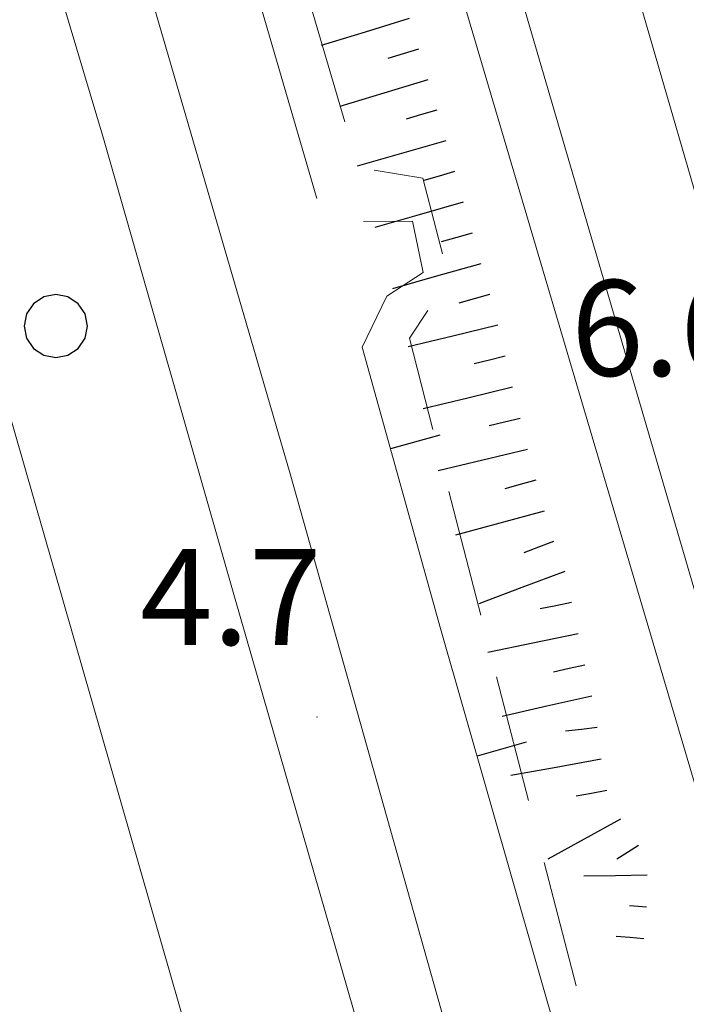
# Model space of a CAD drawing. Extents: x 2428744 to 2430524, y 4752374 to 4753590.
# Drawn here: x 2429798 to 2429819, y 4753022 to 4753053 of the extents above; entities that cross this region are included whole.
import ezdxf

# ---------------------------------------------------------------- set-up
doc = ezdxf.new("R2010")
doc.units = 0
doc.header["$LTSCALE"] = 2
doc.header["$MEASUREMENT"] = 0
for name, pattern in [('LA02', [3, 2, -1]), ('MUROSIMB', [5, 2.5, 2.5]), ('SOSTEGNO', [8, 4, 4])]:
    doc.linetypes.add(name, pattern=pattern)
for name, color, linetype in [('010216', 1, 'LA02'), ('010307', 1, 'Continuous'), ('010308', 1, 'SOSTEGNO'), ('030101', 1, 'Continuous'), ('040102', 10, 'Continuous'), ('040316', 5, 'Continuous'), ('050104', 5, 'Continuous'), ('050406', 1, 'Continuous'), ('060801', 1, 'MUROSIMB'), ('080203', 3, 'Continuous'), ('V0252', 6, 'Continuous')]:
    doc.layers.add(name, color=color, linetype=linetype)
doc.styles.add('Style07', font='Arial', dxfattribs={"height": 0.2})

# ---------------------------------------------------------------- blocks, each defined once
blk = doc.blocks.new('B_MURI')
blk.add_line((-0.8, 0), (0, 0))
blk = doc.blocks.new('SCART_L')
for p, q in [((0, 0), (0.8, 0)), ((0.8, 0), (1.6, 0))]:
    blk.add_line(p, q)
blk = doc.blocks.new('SCART_C')
for p, q in [((0, 0), (0.5, 0)), ((0.5, 0), (1, 0))]:
    blk.add_line(p, q)
blk = doc.blocks.new('CERCHIO')
for p, q in [((0, 0.495), (-0.189, 0.457)), ((0.189, 0.457), (0, 0.495)), ((-0.35, 0.35), (-0.457, 0.189)), ((-0.189, 0.457), (-0.35, 0.35)), ((0.35, 0.35), (0.189, 0.457)), ((0.457, 0.189), (0.35, 0.35)), ((-0.457, 0.189), (-0.495, 0)), ((0.495, 0), (0.457, 0.189)), ((-0.495, 0), (-0.457, -0.189)), ((0.457, -0.189), (0.495, 0)), ((-0.457, -0.189), (-0.35, -0.35)), ((0.35, -0.35), (0.457, -0.189)), ((-0.35, -0.35), (-0.189, -0.457)), ((-0.189, -0.457), (0, -0.495)), ((0, -0.495), (0.189, -0.457)), ((0.189, -0.457), (0.35, -0.35))]:
    blk.add_line(p, q)

msp = doc.modelspace()

# ---------------------------------------------------------------- linework, layer by layer
at = {"layer": '010216', "linetype": 'LA02', "lineweight": 0, "flags": 128}
msp.add_lwpolyline([(2429815.671, 4753022.825), (2429810.449, 4753043.125), (2429811.691, 4753044.961), (2429810.87, 4753048.132), (2429808.846, 4753048.466), (2429773.897, 4753167.91)], dxfattribs=at)
at = {"layer": '010308', "linetype": 'SOSTEGNO', "lineweight": 0, "flags": 128}
msp.add_lwpolyline([(2429807.548, 4753047.495), (2429800.738, 4753070.892), (2429791.15, 4753102.398), (2429770.434, 4753167.052)], dxfattribs=at)
at = {"layer": '040102', "linetype": 'Continuous', "lineweight": 0, "flags": 128}
for points in [[(2429781.519, 4753177.186), (2429788.66, 4753152.992), (2429796.408, 4753126.857), (2429810.839, 4753077.171), (2429826.864, 4753021.966), (2429834.77, 4752994.389), (2429841.911, 4752969.478), (2429847.446, 4752950.172), (2429857.095, 4752912.618)], [(2429778.207, 4753175.712), (2429787.523, 4753143.749), (2429808.544, 4753072.302), (2429824.317, 4753018.339), (2429831.439, 4752993.423), (2429837.491, 4752972.253), (2429838.522, 4752968.496), (2429848.487, 4752932.195), (2429853.513, 4752911.77)]]:
    msp.add_lwpolyline(points, dxfattribs=at)
at = {"layer": '040316', "linetype": 'Continuous', "lineweight": 0, "flags": 128}
msp.add_lwpolyline([(2429776.819, 4753174.423), (2429787.238, 4753138.387), (2429801.064, 4753091.193), (2429820.564, 4753025.162), (2429840.063, 4752956.565), (2429848.304, 4752925.425), (2429863.348, 4752859.166), (2429865.07, 4752852.027), (2429865.606, 4752848.144)], dxfattribs=at)
at = {"layer": '050104', "linetype": 'Continuous', "lineweight": 0, "flags": 128}
msp.add_lwpolyline([(2429707.993, 4753329.974), (2429708.734, 4753325.526), (2429711.019, 4753319.866), (2429716.797, 4753311.228), (2429720.509, 4753305.183), (2429722.833, 4753299.432), (2429729.739, 4753276.025), (2429738.353, 4753247.525), (2429746.664, 4753218.328), (2429753.654, 4753194.143), (2429757.882, 4753180.131), (2429759.15, 4753175.928), (2429763.878, 4753159.733), (2429763.93, 4753159.553), (2429791.693, 4753062.426), (2429812.356, 4752990.481), (2429817.675, 4752982.81), (2429821.863, 4752967.998), (2429821.257, 4752958.977), (2429827.916, 4752937.164), (2429828.926, 4752937.225), (2429830.233, 4752933.053)], dxfattribs=at)
at = {"layer": '050406', "linetype": 'Continuous', "lineweight": 0, "flags": 128}
for points in [[(2429764.207, 4753164.618), (2429764.633, 4753163.62), (2429765.521, 4753162.698), (2429768.033, 4753160.7), (2429771.663, 4753158.412), (2429783.1, 4753119.955), (2429792.329, 4753088.226), (2429806.713, 4753038.874), (2429815.618, 4753007.247), (2429821.817, 4752986.124), (2429828.839, 4752961.502), (2429834.618, 4752940.686), (2429834.633, 4752938.721), (2429832.705, 4752930.361), (2429832.433, 4752929.636)], [(2429830.233, 4752933.053), (2429830.599, 4752933.253), (2429831.918, 4752938.523), (2429832.12, 4752940.343), (2429827.566, 4752956.699), (2429822.998, 4752972.279), (2429818.904, 4752986.893), (2429810.471, 4753015.914), (2429804.971, 4753035.017), (2429800.872, 4753049.373), (2429795.043, 4753068.875), (2429790.097, 4753086.376), (2429783.254, 4753109.769), (2429776.843, 4753131.131), (2429769.984, 4753155.122), (2429769.559, 4753155.932), (2429768.49, 4753156.883), (2429763.93, 4753159.553)]]:
    msp.add_lwpolyline(points, dxfattribs=at)
at = {"layer": '060801', "linetype": 'MUROSIMB', "lineweight": 0, "flags": 128}
msp.add_lwpolyline([(2429816.696, 4753015.604), (2429811.428, 4753034.024), (2429808.976, 4753042.841), (2429809.744, 4753044.435), (2429810.881, 4753045.178), (2429810.549, 4753046.786), (2429809.012, 4753046.773)], dxfattribs=at)
at = {"layer": '080203', "linetype": 'Continuous', "lineweight": 0}
msp.add_point((2429807.556, 4753031.248), dxfattribs=at)

# ---------------------------------------------------------------- block references
at = {"layer": '010307', "lineweight": 0}
for name, p, xscale, yscale, zscale, rotation in [('SCART_L', (2429810.439, 4753053.131), 1.800000000101103, 1.800000000101103, 1.800000000101103, 196.9421886908261), ('SCART_L', (2429811.022, 4753051.218), 1.800000000101103, 1.800000000101103, 1.800000000101103, 196.9421886908261), ('SCART_L', (2429811.587, 4753049.3), 1.800000000363026, 1.800000000363026, 1.800000000363026, 195.9547227030023), ('SCART_L', (2429812.136, 4753047.377), 1.800000000363026, 1.800000000363026, 1.800000000363026, 195.9547227030023), ('SCART_L', (2429812.686, 4753045.454), 1.800000000363026, 1.800000000363026, 1.800000000363026, 195.9547227030023), ('SCART_L', (2429813.215, 4753043.525), 1.799999999408826, 1.799999999408826, 1.799999999408826, 193.5318987451264), ('SCART_L', (2429813.683, 4753041.581), 1.799999999408826, 1.799999999408826, 1.799999999408826, 193.5318987451264), ('SCART_L', (2429814.151, 4753039.636), 1.799999999408826, 1.799999999408826, 1.799999999408826, 193.5318987451264), ('SCART_L', (2429814.669, 4753037.705), 1.800000000014153, 1.800000000014153, 1.800000000014153, 195.3314943105985), ('SCART_L', (2429815.318, 4753035.815), 1.800000000367673, 1.800000000367673, 1.800000000367673, 200.7468971236848), ('SCART_L', (2429815.73, 4753033.858), 1.800000000110486, 1.800000000110486, 1.800000000110486, 191.6647146957175), ('SCART_L', (2429816.161, 4753031.905), 1.800000000048803, 1.800000000048803, 1.800000000048803, 192.7113417436595), ('SCART_L', (2429816.459, 4753029.93), 1.799999999880851, 1.799999999880851, 1.799999999880851, 190.255067704063), ('SCART_C', (2429816.637, 4753028.946), 0.9854709022231131, 0.985470902223113, 0.985470902223113, 190.2550676463402), ('SCART_L', (2429817.065, 4753028.05), 1.626824100066216, 1.626824100066216, 1.626824100066216, 208.6944597599748), ('SCART_C', (2429817.624, 4753027.222), 0.8066297440740154, 0.8066297440740156, 0.8066297440740156, 212.011640568767), ('SCART_L', (2429817.891, 4753026.296), 1.236082288505839, 1.236082288505839, 1.236082288505839, 180.8761966838953), ('SCART_C', (2429817.874, 4753025.297), 0.5300118977478071, 0.5300118977478071, 0.5300118977478071, 175.5773395427836), ('SCART_L', (2429817.791, 4753024.301), 0.5462095936031767, 0.5462095936031767, 0.5462095936031767, 174.9018066515145)]:
    msp.add_blockref(name, p, dxfattribs=dict(at, xscale=xscale, yscale=yscale, zscale=zscale, rotation=rotation))
for p, rotation in [((2429810.73, 4753052.175), 196.942188678506), ((2429811.312, 4753050.261), 195.9547227388356), ((2429811.861, 4753048.338), 195.9547227388356), ((2429812.411, 4753046.415), 195.9547227388356), ((2429812.961, 4753044.492), 195.9547227388356), ((2429813.449, 4753042.553), 193.5318987538806), ((2429813.917, 4753040.608), 193.5318987538806), ((2429814.404, 4753038.669), 195.3314942975949), ((2429814.964, 4753036.75), 200.7468971368742), ((2429815.528, 4753034.838), 191.664714698115), ((2429815.941, 4753032.881), 192.711341757836), ((2429816.332, 4753030.922), 186.7548681821427)]:
    msp.add_blockref('SCART_C', p, dxfattribs=dict(at, rotation=rotation))
at = {"layer": '030101', "lineweight": 0, "xscale": 2, "yscale": 2, "zscale": 2}
msp.add_blockref('CERCHIO', (2429799.379, 4753043.501), dxfattribs=at)
at = {"layer": '060801', "lineweight": 0}
for p, xscale, yscale, zscale, rotation in [((2429809.863, 4753039.652), 1.999999999591877, 1.999999999591877, 1.999999999591877, 195.5391576184589), ((2429812.572, 4753030.026), 1.999999999549281, 1.999999999549281, 1.999999999549281, 195.9592396156426)]:
    msp.add_blockref('B_MURI', p, dxfattribs=dict(at, xscale=xscale, yscale=yscale, zscale=zscale, rotation=rotation))

# ---------------------------------------------------------------- texts
at = {"layer": 'V0252', "linetype": 'Continuous', "style": 'Style07'}
msp.add_text('6.6', height=3, dxfattribs=at).set_placement((2429815.512, 4753041.94))
at = {"layer": 'V0252', "linetype": 'Continuous', "lineweight": 0, "style": 'Style07'}
msp.add_text('4.7', height=3, dxfattribs=at).set_placement((2429802.02, 4753033.511))

doc.saveas('drawing.dxf')
